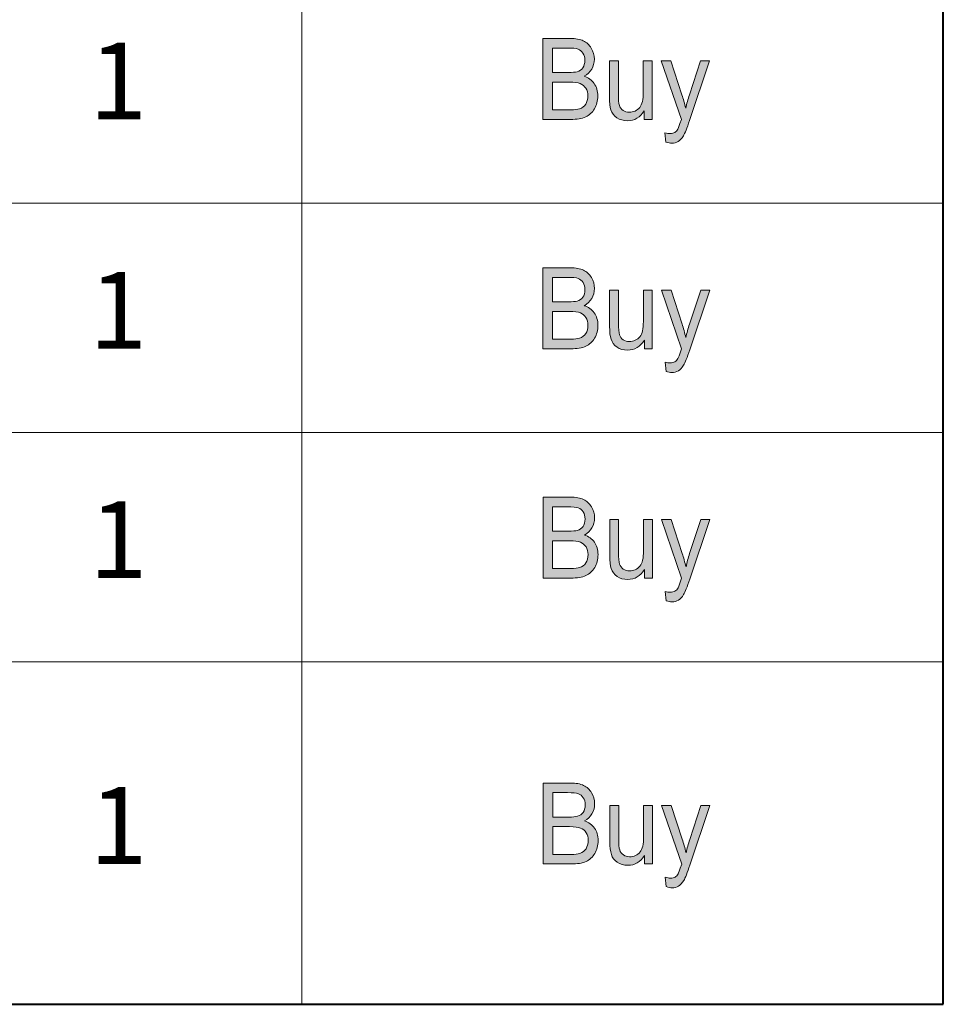
# Model space of a CAD drawing. Units: inches. Extents: x -40 to 837, y 0 to 591.
# Drawn here: x 91 to 108, y 518 to 536 of the extents above; entities that cross this region are included whole.
import ezdxf

# ---------------------------------------------------------------- set-up
doc = ezdxf.new("R2010")
doc.units = ezdxf.units.IN
doc.header["$MEASUREMENT"] = 0
doc.layers.add('Layer 1', color=7, linetype='Continuous')

msp = doc.modelspace()

# ---------------------------------------------------------------- hatches: boundary and pattern name
at = {"layer": 'Layer 1', "true_color": 0xffffff}
h = msp.add_hatch(color=7, dxfattribs=at)
h.dxf.hatch_style = 2
edge = h.paths.add_edge_path()
edge.add_spline(control_points=[(100.406, 534.599), (100.406, 534.599), (100.406, 536.114), (100.406, 536.114), (100.406, 536.114), (100.917, 536.114), (100.917, 536.114), (101.021, 536.114), (101.103, 536.099), (101.164, 536.07), (101.224, 536.041), (101.273, 535.995), (101.312, 535.933), (101.351, 535.871), (101.37, 535.803), (101.37, 535.728), (101.37, 535.658), (101.353, 535.596), (101.32, 535.54), (101.287, 535.484), (101.24, 535.439), (101.18, 535.406), (101.259, 535.379), (101.321, 535.335), (101.366, 535.272), (101.412, 535.209), (101.434, 535.131), (101.434, 535.038), (101.434, 534.947), (101.414, 534.866), (101.373, 534.797), (101.332, 534.728), (101.277, 534.677), (101.208, 534.646), (101.139, 534.615), (101.045, 534.599), (100.925, 534.599), (100.925, 534.599), (100.406, 534.599), (100.406, 534.599)], knot_values=[0, 0, 0, 0, 1, 1, 1, 2, 2, 2, 3, 3, 3, 4, 4, 4, 5, 5, 5, 6, 6, 6, 7, 7, 7, 8, 8, 8, 9, 9, 9, 10, 10, 10, 11, 11, 11, 12, 12, 12, 13, 13, 13, 13], degree=3, periodic=1)
edge = h.paths.add_edge_path()
edge.add_spline(control_points=[(100.586, 535.477), (100.586, 535.477), (100.881, 535.477), (100.881, 535.477), (100.958, 535.477), (101.013, 535.482), (101.046, 535.492), (101.093, 535.506), (101.129, 535.531), (101.154, 535.565), (101.179, 535.599), (101.192, 535.645), (101.192, 535.704), (101.192, 535.758), (101.181, 535.803), (101.157, 535.84), (101.134, 535.876), (101.104, 535.901), (101.065, 535.915), (101.027, 535.928), (100.959, 535.935), (100.859, 535.935), (100.859, 535.935), (100.586, 535.935), (100.586, 535.935), (100.586, 535.935), (100.586, 535.477), (100.586, 535.477)], knot_values=[0, 0, 0, 0, 1, 1, 1, 2, 2, 2, 3, 3, 3, 4, 4, 4, 5, 5, 5, 6, 6, 6, 7, 7, 7, 8, 8, 8, 9, 9, 9, 9], degree=3, periodic=1)
edge = h.paths.add_edge_path()
edge.add_spline(control_points=[(100.586, 534.778), (100.586, 534.778), (100.925, 534.778), (100.925, 534.778), (101, 534.778), (101.055, 534.784), (101.091, 534.796), (101.142, 534.814), (101.182, 534.844), (101.208, 534.885), (101.235, 534.926), (101.249, 534.977), (101.249, 535.039), (101.249, 535.096), (101.236, 535.145), (101.21, 535.184), (101.184, 535.224), (101.15, 535.253), (101.106, 535.271), (101.063, 535.289), (100.995, 535.299), (100.902, 535.299), (100.902, 535.299), (100.586, 535.299), (100.586, 535.299), (100.586, 535.299), (100.586, 534.778), (100.586, 534.778)], knot_values=[0, 0, 0, 0, 1, 1, 1, 2, 2, 2, 3, 3, 3, 4, 4, 4, 5, 5, 5, 6, 6, 6, 7, 7, 7, 8, 8, 8, 9, 9, 9, 9], degree=3, periodic=1)
edge = h.paths.add_edge_path()
edge.add_spline(control_points=[(102.303, 534.599), (102.303, 534.599), (102.303, 534.76), (102.303, 534.76), (102.265, 534.698), (102.22, 534.652), (102.168, 534.621), (102.116, 534.59), (102.057, 534.574), (101.991, 534.574), (101.913, 534.574), (101.847, 534.593), (101.792, 534.631), (101.736, 534.67), (101.7, 534.718), (101.681, 534.777), (101.663, 534.835), (101.653, 534.915), (101.653, 535.016), (101.653, 535.016), (101.653, 535.697), (101.653, 535.697), (101.653, 535.697), (101.82, 535.697), (101.82, 535.697), (101.82, 535.697), (101.82, 535.088), (101.82, 535.088), (101.82, 534.975), (101.826, 534.899), (101.839, 534.861), (101.851, 534.823), (101.874, 534.792), (101.908, 534.769), (101.941, 534.746), (101.98, 534.734), (102.023, 534.734), (102.103, 534.734), (102.168, 534.764), (102.22, 534.824), (102.264, 534.876), (102.285, 534.971), (102.285, 535.108), (102.285, 535.108), (102.285, 535.697), (102.285, 535.697), (102.285, 535.697), (102.453, 535.697), (102.453, 535.697), (102.453, 535.697), (102.453, 534.599), (102.453, 534.599), (102.453, 534.599), (102.303, 534.599), (102.303, 534.599)], knot_values=[0, 0, 0, 0, 1, 1, 1, 2, 2, 2, 3, 3, 3, 4, 4, 4, 5, 5, 5, 6, 6, 6, 7, 7, 7, 8, 8, 8, 9, 9, 9, 10, 10, 10, 11, 11, 11, 12, 12, 12, 13, 13, 13, 14, 14, 14, 15, 15, 15, 16, 16, 16, 17, 17, 17, 18, 18, 18, 18], degree=3, periodic=1)
edge = h.paths.add_edge_path()
edge.add_spline(control_points=[(102.818, 534.153), (102.786, 534.153), (102.75, 534.161), (102.71, 534.176), (102.71, 534.176), (102.692, 534.351), (102.692, 534.351), (102.729, 534.34), (102.761, 534.334), (102.787, 534.334), (102.823, 534.334), (102.852, 534.341), (102.875, 534.354), (102.898, 534.367), (102.917, 534.387), (102.932, 534.415), (102.938, 534.425), (102.959, 534.485), (102.998, 534.597), (102.998, 534.597), (102.623, 535.697), (102.623, 535.697), (102.623, 535.697), (102.803, 535.697), (102.803, 535.697), (102.803, 535.697), (103.009, 535.061), (103.009, 535.061), (103.035, 534.982), (103.058, 534.897), (103.08, 534.807), (103.099, 534.892), (103.122, 534.976), (103.148, 535.057), (103.148, 535.057), (103.359, 535.697), (103.359, 535.697), (103.359, 535.697), (103.527, 535.697), (103.527, 535.697), (103.527, 535.697), (103.153, 534.58), (103.153, 534.58), (103.103, 534.436), (103.065, 534.339), (103.036, 534.29), (103.008, 534.242), (102.976, 534.207), (102.94, 534.185), (102.904, 534.164), (102.863, 534.153), (102.818, 534.153), (102.818, 534.153), (102.818, 534.153), (102.818, 534.153)], knot_values=[0, 0, 0, 0, 1, 1, 1, 2, 2, 2, 3, 3, 3, 4, 4, 4, 5, 5, 5, 6, 6, 6, 7, 7, 7, 8, 8, 8, 9, 9, 9, 10, 10, 10, 11, 11, 11, 12, 12, 12, 13, 13, 13, 14, 14, 14, 15, 15, 15, 16, 16, 16, 17, 17, 17, 18, 18, 18, 18], degree=3, periodic=1)
h = msp.add_hatch(color=7, dxfattribs=at)
h.dxf.hatch_style = 2
edge = h.paths.add_edge_path()
edge.add_spline(control_points=[(100.408, 530.306), (100.408, 530.306), (100.408, 531.821), (100.408, 531.821), (100.408, 531.821), (100.92, 531.821), (100.92, 531.821), (101.023, 531.821), (101.105, 531.807), (101.166, 531.778), (101.226, 531.748), (101.276, 531.703), (101.314, 531.641), (101.353, 531.579), (101.372, 531.51), (101.372, 531.435), (101.372, 531.366), (101.355, 531.303), (101.322, 531.247), (101.289, 531.191), (101.242, 531.147), (101.182, 531.113), (101.261, 531.087), (101.323, 531.042), (101.368, 530.979), (101.414, 530.916), (101.437, 530.838), (101.437, 530.746), (101.437, 530.654), (101.416, 530.574), (101.375, 530.504), (101.334, 530.435), (101.279, 530.385), (101.21, 530.353), (101.141, 530.322), (101.047, 530.306), (100.927, 530.306), (100.927, 530.306), (100.408, 530.306), (100.408, 530.306)], knot_values=[0, 0, 0, 0, 1, 1, 1, 2, 2, 2, 3, 3, 3, 4, 4, 4, 5, 5, 5, 6, 6, 6, 7, 7, 7, 8, 8, 8, 9, 9, 9, 10, 10, 10, 11, 11, 11, 12, 12, 12, 13, 13, 13, 13], degree=3, periodic=1)
edge = h.paths.add_edge_path()
edge.add_spline(control_points=[(100.588, 531.185), (100.588, 531.185), (100.883, 531.185), (100.883, 531.185), (100.96, 531.185), (101.015, 531.19), (101.048, 531.199), (101.095, 531.214), (101.131, 531.238), (101.156, 531.272), (101.181, 531.306), (101.194, 531.353), (101.194, 531.411), (101.194, 531.466), (101.183, 531.511), (101.16, 531.547), (101.136, 531.583), (101.106, 531.608), (101.068, 531.622), (101.029, 531.636), (100.961, 531.643), (100.862, 531.643), (100.862, 531.643), (100.588, 531.643), (100.588, 531.643), (100.588, 531.643), (100.588, 531.185), (100.588, 531.185)], knot_values=[0, 0, 0, 0, 1, 1, 1, 2, 2, 2, 3, 3, 3, 4, 4, 4, 5, 5, 5, 6, 6, 6, 7, 7, 7, 8, 8, 8, 9, 9, 9, 9], degree=3, periodic=1)
edge = h.paths.add_edge_path()
edge.add_spline(control_points=[(100.588, 530.485), (100.588, 530.485), (100.928, 530.485), (100.928, 530.485), (101.002, 530.485), (101.058, 530.491), (101.093, 530.504), (101.145, 530.522), (101.184, 530.551), (101.211, 530.592), (101.237, 530.633), (101.251, 530.685), (101.251, 530.747), (101.251, 530.804), (101.238, 530.852), (101.212, 530.892), (101.187, 530.931), (101.152, 530.96), (101.108, 530.979), (101.065, 530.997), (100.997, 531.006), (100.904, 531.006), (100.904, 531.006), (100.588, 531.006), (100.588, 531.006), (100.588, 531.006), (100.588, 530.485), (100.588, 530.485)], knot_values=[0, 0, 0, 0, 1, 1, 1, 2, 2, 2, 3, 3, 3, 4, 4, 4, 5, 5, 5, 6, 6, 6, 7, 7, 7, 8, 8, 8, 9, 9, 9, 9], degree=3, periodic=1)
edge = h.paths.add_edge_path()
edge.add_spline(control_points=[(102.306, 530.306), (102.306, 530.306), (102.306, 530.468), (102.306, 530.468), (102.267, 530.406), (102.222, 530.359), (102.17, 530.328), (102.118, 530.297), (102.059, 530.281), (101.993, 530.281), (101.915, 530.281), (101.849, 530.301), (101.794, 530.339), (101.738, 530.377), (101.702, 530.426), (101.683, 530.484), (101.665, 530.543), (101.655, 530.623), (101.655, 530.724), (101.655, 530.724), (101.655, 531.404), (101.655, 531.404), (101.655, 531.404), (101.822, 531.404), (101.822, 531.404), (101.822, 531.404), (101.822, 530.795), (101.822, 530.795), (101.822, 530.682), (101.828, 530.607), (101.841, 530.568), (101.853, 530.53), (101.876, 530.499), (101.91, 530.476), (101.943, 530.453), (101.982, 530.442), (102.025, 530.442), (102.105, 530.442), (102.171, 530.472), (102.222, 530.532), (102.266, 530.583), (102.287, 530.678), (102.287, 530.816), (102.287, 530.816), (102.287, 531.404), (102.287, 531.404), (102.287, 531.404), (102.455, 531.404), (102.455, 531.404), (102.455, 531.404), (102.455, 530.306), (102.455, 530.306), (102.455, 530.306), (102.306, 530.306), (102.306, 530.306)], knot_values=[0, 0, 0, 0, 1, 1, 1, 2, 2, 2, 3, 3, 3, 4, 4, 4, 5, 5, 5, 6, 6, 6, 7, 7, 7, 8, 8, 8, 9, 9, 9, 10, 10, 10, 11, 11, 11, 12, 12, 12, 13, 13, 13, 14, 14, 14, 15, 15, 15, 16, 16, 16, 17, 17, 17, 18, 18, 18, 18], degree=3, periodic=1)
edge = h.paths.add_edge_path()
edge.add_spline(control_points=[(102.82, 529.861), (102.788, 529.861), (102.752, 529.868), (102.712, 529.884), (102.712, 529.884), (102.694, 530.058), (102.694, 530.058), (102.731, 530.047), (102.763, 530.042), (102.789, 530.042), (102.825, 530.042), (102.854, 530.048), (102.877, 530.061), (102.9, 530.074), (102.919, 530.095), (102.934, 530.122), (102.94, 530.132), (102.962, 530.193), (103, 530.305), (103, 530.305), (102.625, 531.404), (102.625, 531.404), (102.625, 531.404), (102.805, 531.404), (102.805, 531.404), (102.805, 531.404), (103.011, 530.769), (103.011, 530.769), (103.037, 530.689), (103.061, 530.605), (103.083, 530.515), (103.101, 530.6), (103.124, 530.683), (103.15, 530.765), (103.15, 530.765), (103.361, 531.404), (103.361, 531.404), (103.361, 531.404), (103.529, 531.404), (103.529, 531.404), (103.529, 531.404), (103.155, 530.288), (103.155, 530.288), (103.106, 530.143), (103.067, 530.046), (103.038, 529.998), (103.01, 529.949), (102.978, 529.914), (102.942, 529.893), (102.906, 529.872), (102.865, 529.861), (102.82, 529.861), (102.82, 529.861), (102.82, 529.861), (102.82, 529.861)], knot_values=[0, 0, 0, 0, 1, 1, 1, 2, 2, 2, 3, 3, 3, 4, 4, 4, 5, 5, 5, 6, 6, 6, 7, 7, 7, 8, 8, 8, 9, 9, 9, 10, 10, 10, 11, 11, 11, 12, 12, 12, 13, 13, 13, 14, 14, 14, 15, 15, 15, 16, 16, 16, 17, 17, 17, 18, 18, 18, 18], degree=3, periodic=1)
h = msp.add_hatch(color=7, dxfattribs=at)
h.dxf.hatch_style = 2
edge = h.paths.add_edge_path()
edge.add_spline(control_points=[(100.41, 526.014), (100.41, 526.014), (100.41, 527.529), (100.41, 527.529), (100.41, 527.529), (100.922, 527.529), (100.922, 527.529), (101.025, 527.529), (101.107, 527.514), (101.168, 527.485), (101.228, 527.456), (101.278, 527.41), (101.316, 527.348), (101.355, 527.286), (101.374, 527.218), (101.374, 527.143), (101.374, 527.073), (101.357, 527.01), (101.324, 526.955), (101.291, 526.899), (101.244, 526.854), (101.184, 526.82), (101.263, 526.794), (101.325, 526.75), (101.371, 526.687), (101.416, 526.623), (101.439, 526.546), (101.439, 526.453), (101.439, 526.361), (101.418, 526.281), (101.377, 526.212), (101.336, 526.143), (101.281, 526.092), (101.212, 526.061), (101.143, 526.029), (101.049, 526.014), (100.929, 526.014), (100.929, 526.014), (100.41, 526.014), (100.41, 526.014)], knot_values=[0, 0, 0, 0, 1, 1, 1, 2, 2, 2, 3, 3, 3, 4, 4, 4, 5, 5, 5, 6, 6, 6, 7, 7, 7, 8, 8, 8, 9, 9, 9, 10, 10, 10, 11, 11, 11, 12, 12, 12, 13, 13, 13, 13], degree=3, periodic=1)
edge = h.paths.add_edge_path()
edge.add_spline(control_points=[(100.59, 526.892), (100.59, 526.892), (100.885, 526.892), (100.885, 526.892), (100.962, 526.892), (101.017, 526.897), (101.05, 526.907), (101.097, 526.921), (101.133, 526.945), (101.158, 526.98), (101.184, 527.014), (101.196, 527.06), (101.196, 527.119), (101.196, 527.173), (101.185, 527.218), (101.162, 527.254), (101.139, 527.291), (101.108, 527.316), (101.07, 527.329), (101.032, 527.343), (100.963, 527.35), (100.864, 527.35), (100.864, 527.35), (100.59, 527.35), (100.59, 527.35), (100.59, 527.35), (100.59, 526.892), (100.59, 526.892)], knot_values=[0, 0, 0, 0, 1, 1, 1, 2, 2, 2, 3, 3, 3, 4, 4, 4, 5, 5, 5, 6, 6, 6, 7, 7, 7, 8, 8, 8, 9, 9, 9, 9], degree=3, periodic=1)
edge = h.paths.add_edge_path()
edge.add_spline(control_points=[(100.59, 526.193), (100.59, 526.193), (100.93, 526.193), (100.93, 526.193), (101.005, 526.193), (101.06, 526.199), (101.095, 526.211), (101.147, 526.229), (101.186, 526.258), (101.213, 526.299), (101.239, 526.34), (101.253, 526.392), (101.253, 526.454), (101.253, 526.511), (101.24, 526.56), (101.214, 526.599), (101.189, 526.639), (101.154, 526.668), (101.11, 526.686), (101.067, 526.704), (100.999, 526.713), (100.906, 526.713), (100.906, 526.713), (100.59, 526.713), (100.59, 526.713), (100.59, 526.713), (100.59, 526.193), (100.59, 526.193)], knot_values=[0, 0, 0, 0, 1, 1, 1, 2, 2, 2, 3, 3, 3, 4, 4, 4, 5, 5, 5, 6, 6, 6, 7, 7, 7, 8, 8, 8, 9, 9, 9, 9], degree=3, periodic=1)
edge = h.paths.add_edge_path()
edge.add_spline(control_points=[(102.308, 526.014), (102.308, 526.014), (102.308, 526.175), (102.308, 526.175), (102.269, 526.113), (102.224, 526.066), (102.172, 526.035), (102.12, 526.004), (102.061, 525.989), (101.995, 525.989), (101.917, 525.989), (101.851, 526.008), (101.796, 526.046), (101.741, 526.085), (101.704, 526.133), (101.685, 526.191), (101.667, 526.25), (101.658, 526.33), (101.658, 526.431), (101.658, 526.431), (101.658, 527.111), (101.658, 527.111), (101.658, 527.111), (101.824, 527.111), (101.824, 527.111), (101.824, 527.111), (101.824, 526.503), (101.824, 526.503), (101.824, 526.39), (101.83, 526.314), (101.843, 526.276), (101.855, 526.237), (101.878, 526.207), (101.912, 526.184), (101.946, 526.161), (101.984, 526.149), (102.027, 526.149), (102.107, 526.149), (102.173, 526.179), (102.224, 526.239), (102.268, 526.291), (102.29, 526.385), (102.29, 526.523), (102.29, 526.523), (102.29, 527.111), (102.29, 527.111), (102.29, 527.111), (102.457, 527.111), (102.457, 527.111), (102.457, 527.111), (102.457, 526.014), (102.457, 526.014), (102.457, 526.014), (102.308, 526.014), (102.308, 526.014)], knot_values=[0, 0, 0, 0, 1, 1, 1, 2, 2, 2, 3, 3, 3, 4, 4, 4, 5, 5, 5, 6, 6, 6, 7, 7, 7, 8, 8, 8, 9, 9, 9, 10, 10, 10, 11, 11, 11, 12, 12, 12, 13, 13, 13, 14, 14, 14, 15, 15, 15, 16, 16, 16, 17, 17, 17, 18, 18, 18, 18], degree=3, periodic=1)
edge = h.paths.add_edge_path()
edge.add_spline(control_points=[(102.822, 525.568), (102.79, 525.568), (102.754, 525.576), (102.714, 525.591), (102.714, 525.591), (102.696, 525.766), (102.696, 525.766), (102.733, 525.755), (102.765, 525.749), (102.791, 525.749), (102.827, 525.749), (102.856, 525.756), (102.879, 525.769), (102.902, 525.782), (102.921, 525.802), (102.937, 525.83), (102.942, 525.839), (102.964, 525.9), (103.002, 526.012), (103.002, 526.012), (102.627, 527.111), (102.627, 527.111), (102.627, 527.111), (102.807, 527.111), (102.807, 527.111), (102.807, 527.111), (103.013, 526.476), (103.013, 526.476), (103.039, 526.397), (103.063, 526.312), (103.085, 526.222), (103.104, 526.307), (103.126, 526.391), (103.153, 526.472), (103.153, 526.472), (103.363, 527.111), (103.363, 527.111), (103.363, 527.111), (103.531, 527.111), (103.531, 527.111), (103.531, 527.111), (103.157, 525.995), (103.157, 525.995), (103.108, 525.85), (103.069, 525.754), (103.04, 525.705), (103.012, 525.657), (102.98, 525.622), (102.944, 525.6), (102.908, 525.579), (102.867, 525.568), (102.822, 525.568), (102.822, 525.568), (102.822, 525.568), (102.822, 525.568)], knot_values=[0, 0, 0, 0, 1, 1, 1, 2, 2, 2, 3, 3, 3, 4, 4, 4, 5, 5, 5, 6, 6, 6, 7, 7, 7, 8, 8, 8, 9, 9, 9, 10, 10, 10, 11, 11, 11, 12, 12, 12, 13, 13, 13, 14, 14, 14, 15, 15, 15, 16, 16, 16, 17, 17, 17, 18, 18, 18, 18], degree=3, periodic=1)
h = msp.add_hatch(color=7, dxfattribs=at)
h.dxf.hatch_style = 2
edge = h.paths.add_edge_path()
edge.add_spline(control_points=[(100.412, 520.663), (100.412, 520.663), (100.412, 522.178), (100.412, 522.178), (100.412, 522.178), (100.924, 522.178), (100.924, 522.178), (101.027, 522.178), (101.109, 522.163), (101.17, 522.134), (101.23, 522.105), (101.28, 522.059), (101.318, 521.997), (101.357, 521.935), (101.376, 521.867), (101.376, 521.792), (101.376, 521.722), (101.36, 521.659), (101.326, 521.604), (101.293, 521.548), (101.246, 521.503), (101.186, 521.469), (101.265, 521.443), (101.327, 521.399), (101.373, 521.336), (101.418, 521.272), (101.441, 521.195), (101.441, 521.102), (101.441, 521.011), (101.42, 520.93), (101.379, 520.861), (101.338, 520.792), (101.283, 520.741), (101.214, 520.71), (101.146, 520.678), (101.051, 520.663), (100.931, 520.663), (100.931, 520.663), (100.412, 520.663), (100.412, 520.663)], knot_values=[0, 0, 0, 0, 1, 1, 1, 2, 2, 2, 3, 3, 3, 4, 4, 4, 5, 5, 5, 6, 6, 6, 7, 7, 7, 8, 8, 8, 9, 9, 9, 10, 10, 10, 11, 11, 11, 12, 12, 12, 13, 13, 13, 13], degree=3, periodic=1)
edge = h.paths.add_edge_path()
edge.add_spline(control_points=[(100.592, 521.541), (100.592, 521.541), (100.888, 521.541), (100.888, 521.541), (100.965, 521.541), (101.02, 521.546), (101.052, 521.556), (101.099, 521.57), (101.135, 521.595), (101.16, 521.629), (101.186, 521.663), (101.198, 521.709), (101.198, 521.768), (101.198, 521.822), (101.187, 521.867), (101.164, 521.904), (101.141, 521.94), (101.11, 521.965), (101.072, 521.978), (101.034, 521.992), (100.965, 521.999), (100.866, 521.999), (100.866, 521.999), (100.592, 521.999), (100.592, 521.999), (100.592, 521.999), (100.592, 521.541), (100.592, 521.541)], knot_values=[0, 0, 0, 0, 1, 1, 1, 2, 2, 2, 3, 3, 3, 4, 4, 4, 5, 5, 5, 6, 6, 6, 7, 7, 7, 8, 8, 8, 9, 9, 9, 9], degree=3, periodic=1)
edge = h.paths.add_edge_path()
edge.add_spline(control_points=[(100.592, 520.842), (100.592, 520.842), (100.932, 520.842), (100.932, 520.842), (101.007, 520.842), (101.062, 520.848), (101.097, 520.86), (101.149, 520.878), (101.188, 520.908), (101.215, 520.949), (101.242, 520.99), (101.255, 521.041), (101.255, 521.103), (101.255, 521.16), (101.242, 521.209), (101.217, 521.248), (101.191, 521.288), (101.156, 521.317), (101.113, 521.335), (101.069, 521.353), (101.001, 521.362), (100.908, 521.362), (100.908, 521.362), (100.592, 521.362), (100.592, 521.362), (100.592, 521.362), (100.592, 520.842), (100.592, 520.842)], knot_values=[0, 0, 0, 0, 1, 1, 1, 2, 2, 2, 3, 3, 3, 4, 4, 4, 5, 5, 5, 6, 6, 6, 7, 7, 7, 8, 8, 8, 9, 9, 9, 9], degree=3, periodic=1)
edge = h.paths.add_edge_path()
edge.add_spline(control_points=[(102.31, 520.663), (102.31, 520.663), (102.31, 520.824), (102.31, 520.824), (102.271, 520.762), (102.226, 520.716), (102.174, 520.684), (102.122, 520.653), (102.063, 520.638), (101.997, 520.638), (101.92, 520.638), (101.853, 520.657), (101.798, 520.695), (101.743, 520.734), (101.706, 520.782), (101.688, 520.841), (101.669, 520.899), (101.66, 520.979), (101.66, 521.08), (101.66, 521.08), (101.66, 521.76), (101.66, 521.76), (101.66, 521.76), (101.826, 521.76), (101.826, 521.76), (101.826, 521.76), (101.826, 521.152), (101.826, 521.152), (101.826, 521.039), (101.833, 520.963), (101.845, 520.925), (101.857, 520.887), (101.88, 520.856), (101.914, 520.833), (101.948, 520.81), (101.986, 520.798), (102.029, 520.798), (102.109, 520.798), (102.175, 520.828), (102.226, 520.888), (102.27, 520.94), (102.292, 521.035), (102.292, 521.172), (102.292, 521.172), (102.292, 521.76), (102.292, 521.76), (102.292, 521.76), (102.459, 521.76), (102.459, 521.76), (102.459, 521.76), (102.459, 520.663), (102.459, 520.663), (102.459, 520.663), (102.31, 520.663), (102.31, 520.663)], knot_values=[0, 0, 0, 0, 1, 1, 1, 2, 2, 2, 3, 3, 3, 4, 4, 4, 5, 5, 5, 6, 6, 6, 7, 7, 7, 8, 8, 8, 9, 9, 9, 10, 10, 10, 11, 11, 11, 12, 12, 12, 13, 13, 13, 14, 14, 14, 15, 15, 15, 16, 16, 16, 17, 17, 17, 18, 18, 18, 18], degree=3, periodic=1)
edge = h.paths.add_edge_path()
edge.add_spline(control_points=[(102.824, 520.217), (102.792, 520.217), (102.757, 520.225), (102.716, 520.24), (102.716, 520.24), (102.698, 520.415), (102.698, 520.415), (102.735, 520.404), (102.767, 520.398), (102.794, 520.398), (102.829, 520.398), (102.858, 520.405), (102.881, 520.418), (102.904, 520.431), (102.924, 520.451), (102.939, 520.479), (102.944, 520.488), (102.966, 520.549), (103.004, 520.661), (103.004, 520.661), (102.629, 521.76), (102.629, 521.76), (102.629, 521.76), (102.809, 521.76), (102.809, 521.76), (102.809, 521.76), (103.015, 521.125), (103.015, 521.125), (103.041, 521.046), (103.065, 520.961), (103.087, 520.871), (103.106, 520.956), (103.128, 521.04), (103.155, 521.121), (103.155, 521.121), (103.365, 521.76), (103.365, 521.76), (103.365, 521.76), (103.533, 521.76), (103.533, 521.76), (103.533, 521.76), (103.159, 520.644), (103.159, 520.644), (103.11, 520.499), (103.071, 520.403), (103.043, 520.354), (103.014, 520.306), (102.982, 520.271), (102.946, 520.249), (102.91, 520.228), (102.87, 520.217), (102.824, 520.217), (102.824, 520.217), (102.824, 520.217), (102.824, 520.217)], knot_values=[0, 0, 0, 0, 1, 1, 1, 2, 2, 2, 3, 3, 3, 4, 4, 4, 5, 5, 5, 6, 6, 6, 7, 7, 7, 8, 8, 8, 9, 9, 9, 10, 10, 10, 11, 11, 11, 12, 12, 12, 13, 13, 13, 14, 14, 14, 15, 15, 15, 16, 16, 16, 17, 17, 17, 18, 18, 18, 18], degree=3, periodic=1)

# ---------------------------------------------------------------- linework, layer by layer
at = {"layer": 'Layer 1', "color": 7, "lineweight": 40, "true_color": 0xffffff}
for points in [[(107.899, 518.037), (107.899, 579)], [(10, 518.037), (107.899, 518.037)]]:
    msp.add_lwpolyline(points, dxfattribs=at)
at = {"layer": 'Layer 1', "color": 7, "lineweight": 13, "true_color": 0xffffff}
for points in [[(95.899, 565), (95.899, 518.037)], [(10, 533.033), (107.899, 533.033)], [(10, 528.74), (107.899, 528.74)], [(10, 524.447), (107.899, 524.447)]]:
    msp.add_lwpolyline(points, dxfattribs=at)
at = {"layer": 'Layer 1', "lineweight": 0}
for points, knots in [([(100.406, 534.599), (100.406, 534.599), (100.406, 536.114), (100.406, 536.114), (100.406, 536.114), (100.917, 536.114), (100.917, 536.114), (101.021, 536.114), (101.103, 536.099), (101.164, 536.07), (101.224, 536.041), (101.273, 535.995), (101.312, 535.933), (101.351, 535.871), (101.37, 535.803), (101.37, 535.728), (101.37, 535.658), (101.353, 535.596), (101.32, 535.54), (101.287, 535.484), (101.24, 535.439), (101.18, 535.406), (101.259, 535.379), (101.321, 535.335), (101.366, 535.272), (101.412, 535.209), (101.434, 535.131), (101.434, 535.038), (101.434, 534.947), (101.414, 534.866), (101.373, 534.797), (101.332, 534.728), (101.277, 534.677), (101.208, 534.646), (101.139, 534.615), (101.045, 534.599), (100.925, 534.599), (100.925, 534.599), (100.406, 534.599), (100.406, 534.599)], [0, 0, 0, 0, 1, 1, 1, 2, 2, 2, 3, 3, 3, 4, 4, 4, 5, 5, 5, 6, 6, 6, 7, 7, 7, 8, 8, 8, 9, 9, 9, 10, 10, 10, 11, 11, 11, 12, 12, 12, 13, 13, 13, 13]), ([(100.586, 535.477), (100.586, 535.477), (100.881, 535.477), (100.881, 535.477), (100.958, 535.477), (101.013, 535.482), (101.046, 535.492), (101.093, 535.506), (101.129, 535.531), (101.154, 535.565), (101.179, 535.599), (101.192, 535.645), (101.192, 535.704), (101.192, 535.758), (101.181, 535.803), (101.157, 535.84), (101.134, 535.876), (101.104, 535.901), (101.065, 535.915), (101.027, 535.928), (100.959, 535.935), (100.859, 535.935), (100.859, 535.935), (100.586, 535.935), (100.586, 535.935), (100.586, 535.935), (100.586, 535.477), (100.586, 535.477)], [0, 0, 0, 0, 1, 1, 1, 2, 2, 2, 3, 3, 3, 4, 4, 4, 5, 5, 5, 6, 6, 6, 7, 7, 7, 8, 8, 8, 9, 9, 9, 9]), ([(102.303, 534.599), (102.303, 534.599), (102.303, 534.76), (102.303, 534.76), (102.265, 534.698), (102.22, 534.652), (102.168, 534.621), (102.116, 534.59), (102.057, 534.574), (101.991, 534.574), (101.913, 534.574), (101.847, 534.593), (101.792, 534.631), (101.736, 534.67), (101.7, 534.718), (101.681, 534.777), (101.663, 534.835), (101.653, 534.915), (101.653, 535.016), (101.653, 535.016), (101.653, 535.697), (101.653, 535.697), (101.653, 535.697), (101.82, 535.697), (101.82, 535.697), (101.82, 535.697), (101.82, 535.088), (101.82, 535.088), (101.82, 534.975), (101.826, 534.899), (101.839, 534.861), (101.851, 534.823), (101.874, 534.792), (101.908, 534.769), (101.941, 534.746), (101.98, 534.734), (102.023, 534.734), (102.103, 534.734), (102.168, 534.764), (102.22, 534.824), (102.264, 534.876), (102.285, 534.971), (102.285, 535.108), (102.285, 535.108), (102.285, 535.697), (102.285, 535.697), (102.285, 535.697), (102.453, 535.697), (102.453, 535.697), (102.453, 535.697), (102.453, 534.599), (102.453, 534.599), (102.453, 534.599), (102.303, 534.599), (102.303, 534.599)], [0, 0, 0, 0, 1, 1, 1, 2, 2, 2, 3, 3, 3, 4, 4, 4, 5, 5, 5, 6, 6, 6, 7, 7, 7, 8, 8, 8, 9, 9, 9, 10, 10, 10, 11, 11, 11, 12, 12, 12, 13, 13, 13, 14, 14, 14, 15, 15, 15, 16, 16, 16, 17, 17, 17, 18, 18, 18, 18]), ([(102.818, 534.153), (102.786, 534.153), (102.75, 534.161), (102.71, 534.176), (102.71, 534.176), (102.692, 534.351), (102.692, 534.351), (102.729, 534.34), (102.761, 534.334), (102.787, 534.334), (102.823, 534.334), (102.852, 534.341), (102.875, 534.354), (102.898, 534.367), (102.917, 534.387), (102.932, 534.415), (102.938, 534.425), (102.959, 534.485), (102.998, 534.597), (102.998, 534.597), (102.623, 535.697), (102.623, 535.697), (102.623, 535.697), (102.803, 535.697), (102.803, 535.697), (102.803, 535.697), (103.009, 535.061), (103.009, 535.061), (103.035, 534.982), (103.058, 534.897), (103.08, 534.807), (103.099, 534.892), (103.122, 534.976), (103.148, 535.057), (103.148, 535.057), (103.359, 535.697), (103.359, 535.697), (103.359, 535.697), (103.527, 535.697), (103.527, 535.697), (103.527, 535.697), (103.153, 534.58), (103.153, 534.58), (103.103, 534.436), (103.065, 534.339), (103.036, 534.29), (103.008, 534.242), (102.976, 534.207), (102.94, 534.185), (102.904, 534.164), (102.863, 534.153), (102.818, 534.153), (102.818, 534.153), (102.818, 534.153), (102.818, 534.153)], [0, 0, 0, 0, 1, 1, 1, 2, 2, 2, 3, 3, 3, 4, 4, 4, 5, 5, 5, 6, 6, 6, 7, 7, 7, 8, 8, 8, 9, 9, 9, 10, 10, 10, 11, 11, 11, 12, 12, 12, 13, 13, 13, 14, 14, 14, 15, 15, 15, 16, 16, 16, 17, 17, 17, 18, 18, 18, 18]), ([(100.586, 534.778), (100.586, 534.778), (100.925, 534.778), (100.925, 534.778), (101, 534.778), (101.055, 534.784), (101.091, 534.796), (101.142, 534.814), (101.182, 534.844), (101.208, 534.885), (101.235, 534.926), (101.249, 534.977), (101.249, 535.039), (101.249, 535.096), (101.236, 535.145), (101.21, 535.184), (101.184, 535.224), (101.15, 535.253), (101.106, 535.271), (101.063, 535.289), (100.995, 535.299), (100.902, 535.299), (100.902, 535.299), (100.586, 535.299), (100.586, 535.299), (100.586, 535.299), (100.586, 534.778), (100.586, 534.778)], [0, 0, 0, 0, 1, 1, 1, 2, 2, 2, 3, 3, 3, 4, 4, 4, 5, 5, 5, 6, 6, 6, 7, 7, 7, 8, 8, 8, 9, 9, 9, 9]), ([(100.408, 530.306), (100.408, 530.306), (100.408, 531.821), (100.408, 531.821), (100.408, 531.821), (100.92, 531.821), (100.92, 531.821), (101.023, 531.821), (101.105, 531.807), (101.166, 531.778), (101.226, 531.748), (101.276, 531.703), (101.314, 531.641), (101.353, 531.579), (101.372, 531.51), (101.372, 531.435), (101.372, 531.366), (101.355, 531.303), (101.322, 531.247), (101.289, 531.191), (101.242, 531.147), (101.182, 531.113), (101.261, 531.087), (101.323, 531.042), (101.368, 530.979), (101.414, 530.916), (101.437, 530.838), (101.437, 530.746), (101.437, 530.654), (101.416, 530.574), (101.375, 530.504), (101.334, 530.435), (101.279, 530.385), (101.21, 530.353), (101.141, 530.322), (101.047, 530.306), (100.927, 530.306), (100.927, 530.306), (100.408, 530.306), (100.408, 530.306)], [0, 0, 0, 0, 1, 1, 1, 2, 2, 2, 3, 3, 3, 4, 4, 4, 5, 5, 5, 6, 6, 6, 7, 7, 7, 8, 8, 8, 9, 9, 9, 10, 10, 10, 11, 11, 11, 12, 12, 12, 13, 13, 13, 13]), ([(100.588, 531.185), (100.588, 531.185), (100.883, 531.185), (100.883, 531.185), (100.96, 531.185), (101.015, 531.19), (101.048, 531.199), (101.095, 531.214), (101.131, 531.238), (101.156, 531.272), (101.181, 531.306), (101.194, 531.353), (101.194, 531.411), (101.194, 531.466), (101.183, 531.511), (101.16, 531.547), (101.136, 531.583), (101.106, 531.608), (101.068, 531.622), (101.029, 531.636), (100.961, 531.643), (100.862, 531.643), (100.862, 531.643), (100.588, 531.643), (100.588, 531.643), (100.588, 531.643), (100.588, 531.185), (100.588, 531.185)], [0, 0, 0, 0, 1, 1, 1, 2, 2, 2, 3, 3, 3, 4, 4, 4, 5, 5, 5, 6, 6, 6, 7, 7, 7, 8, 8, 8, 9, 9, 9, 9]), ([(102.306, 530.306), (102.306, 530.306), (102.306, 530.468), (102.306, 530.468), (102.267, 530.406), (102.222, 530.359), (102.17, 530.328), (102.118, 530.297), (102.059, 530.281), (101.993, 530.281), (101.915, 530.281), (101.849, 530.301), (101.794, 530.339), (101.738, 530.377), (101.702, 530.426), (101.683, 530.484), (101.665, 530.543), (101.655, 530.623), (101.655, 530.724), (101.655, 530.724), (101.655, 531.404), (101.655, 531.404), (101.655, 531.404), (101.822, 531.404), (101.822, 531.404), (101.822, 531.404), (101.822, 530.795), (101.822, 530.795), (101.822, 530.682), (101.828, 530.607), (101.841, 530.568), (101.853, 530.53), (101.876, 530.499), (101.91, 530.476), (101.943, 530.453), (101.982, 530.442), (102.025, 530.442), (102.105, 530.442), (102.171, 530.472), (102.222, 530.532), (102.266, 530.583), (102.287, 530.678), (102.287, 530.816), (102.287, 530.816), (102.287, 531.404), (102.287, 531.404), (102.287, 531.404), (102.455, 531.404), (102.455, 531.404), (102.455, 531.404), (102.455, 530.306), (102.455, 530.306), (102.455, 530.306), (102.306, 530.306), (102.306, 530.306)], [0, 0, 0, 0, 1, 1, 1, 2, 2, 2, 3, 3, 3, 4, 4, 4, 5, 5, 5, 6, 6, 6, 7, 7, 7, 8, 8, 8, 9, 9, 9, 10, 10, 10, 11, 11, 11, 12, 12, 12, 13, 13, 13, 14, 14, 14, 15, 15, 15, 16, 16, 16, 17, 17, 17, 18, 18, 18, 18]), ([(102.82, 529.861), (102.788, 529.861), (102.752, 529.868), (102.712, 529.884), (102.712, 529.884), (102.694, 530.058), (102.694, 530.058), (102.731, 530.047), (102.763, 530.042), (102.789, 530.042), (102.825, 530.042), (102.854, 530.048), (102.877, 530.061), (102.9, 530.074), (102.919, 530.095), (102.934, 530.122), (102.94, 530.132), (102.962, 530.193), (103, 530.305), (103, 530.305), (102.625, 531.404), (102.625, 531.404), (102.625, 531.404), (102.805, 531.404), (102.805, 531.404), (102.805, 531.404), (103.011, 530.769), (103.011, 530.769), (103.037, 530.689), (103.061, 530.605), (103.083, 530.515), (103.101, 530.6), (103.124, 530.683), (103.15, 530.765), (103.15, 530.765), (103.361, 531.404), (103.361, 531.404), (103.361, 531.404), (103.529, 531.404), (103.529, 531.404), (103.529, 531.404), (103.155, 530.288), (103.155, 530.288), (103.106, 530.143), (103.067, 530.046), (103.038, 529.998), (103.01, 529.949), (102.978, 529.914), (102.942, 529.893), (102.906, 529.872), (102.865, 529.861), (102.82, 529.861), (102.82, 529.861), (102.82, 529.861), (102.82, 529.861)], [0, 0, 0, 0, 1, 1, 1, 2, 2, 2, 3, 3, 3, 4, 4, 4, 5, 5, 5, 6, 6, 6, 7, 7, 7, 8, 8, 8, 9, 9, 9, 10, 10, 10, 11, 11, 11, 12, 12, 12, 13, 13, 13, 14, 14, 14, 15, 15, 15, 16, 16, 16, 17, 17, 17, 18, 18, 18, 18]), ([(100.588, 530.485), (100.588, 530.485), (100.928, 530.485), (100.928, 530.485), (101.002, 530.485), (101.058, 530.491), (101.093, 530.504), (101.145, 530.522), (101.184, 530.551), (101.211, 530.592), (101.237, 530.633), (101.251, 530.685), (101.251, 530.747), (101.251, 530.804), (101.238, 530.852), (101.212, 530.892), (101.187, 530.931), (101.152, 530.96), (101.108, 530.979), (101.065, 530.997), (100.997, 531.006), (100.904, 531.006), (100.904, 531.006), (100.588, 531.006), (100.588, 531.006), (100.588, 531.006), (100.588, 530.485), (100.588, 530.485)], [0, 0, 0, 0, 1, 1, 1, 2, 2, 2, 3, 3, 3, 4, 4, 4, 5, 5, 5, 6, 6, 6, 7, 7, 7, 8, 8, 8, 9, 9, 9, 9]), ([(100.41, 526.014), (100.41, 526.014), (100.41, 527.529), (100.41, 527.529), (100.41, 527.529), (100.922, 527.529), (100.922, 527.529), (101.025, 527.529), (101.107, 527.514), (101.168, 527.485), (101.228, 527.456), (101.278, 527.41), (101.316, 527.348), (101.355, 527.286), (101.374, 527.218), (101.374, 527.143), (101.374, 527.073), (101.357, 527.01), (101.324, 526.955), (101.291, 526.899), (101.244, 526.854), (101.184, 526.82), (101.263, 526.794), (101.325, 526.75), (101.371, 526.687), (101.416, 526.623), (101.439, 526.546), (101.439, 526.453), (101.439, 526.361), (101.418, 526.281), (101.377, 526.212), (101.336, 526.143), (101.281, 526.092), (101.212, 526.061), (101.143, 526.029), (101.049, 526.014), (100.929, 526.014), (100.929, 526.014), (100.41, 526.014), (100.41, 526.014)], [0, 0, 0, 0, 1, 1, 1, 2, 2, 2, 3, 3, 3, 4, 4, 4, 5, 5, 5, 6, 6, 6, 7, 7, 7, 8, 8, 8, 9, 9, 9, 10, 10, 10, 11, 11, 11, 12, 12, 12, 13, 13, 13, 13]), ([(100.59, 526.892), (100.59, 526.892), (100.885, 526.892), (100.885, 526.892), (100.962, 526.892), (101.017, 526.897), (101.05, 526.907), (101.097, 526.921), (101.133, 526.945), (101.158, 526.98), (101.184, 527.014), (101.196, 527.06), (101.196, 527.119), (101.196, 527.173), (101.185, 527.218), (101.162, 527.254), (101.139, 527.291), (101.108, 527.316), (101.07, 527.329), (101.032, 527.343), (100.963, 527.35), (100.864, 527.35), (100.864, 527.35), (100.59, 527.35), (100.59, 527.35), (100.59, 527.35), (100.59, 526.892), (100.59, 526.892)], [0, 0, 0, 0, 1, 1, 1, 2, 2, 2, 3, 3, 3, 4, 4, 4, 5, 5, 5, 6, 6, 6, 7, 7, 7, 8, 8, 8, 9, 9, 9, 9]), ([(102.308, 526.014), (102.308, 526.014), (102.308, 526.175), (102.308, 526.175), (102.269, 526.113), (102.224, 526.066), (102.172, 526.035), (102.12, 526.004), (102.061, 525.989), (101.995, 525.989), (101.917, 525.989), (101.851, 526.008), (101.796, 526.046), (101.741, 526.085), (101.704, 526.133), (101.685, 526.191), (101.667, 526.25), (101.658, 526.33), (101.658, 526.431), (101.658, 526.431), (101.658, 527.111), (101.658, 527.111), (101.658, 527.111), (101.824, 527.111), (101.824, 527.111), (101.824, 527.111), (101.824, 526.503), (101.824, 526.503), (101.824, 526.39), (101.83, 526.314), (101.843, 526.276), (101.855, 526.237), (101.878, 526.207), (101.912, 526.184), (101.946, 526.161), (101.984, 526.149), (102.027, 526.149), (102.107, 526.149), (102.173, 526.179), (102.224, 526.239), (102.268, 526.291), (102.29, 526.385), (102.29, 526.523), (102.29, 526.523), (102.29, 527.111), (102.29, 527.111), (102.29, 527.111), (102.457, 527.111), (102.457, 527.111), (102.457, 527.111), (102.457, 526.014), (102.457, 526.014), (102.457, 526.014), (102.308, 526.014), (102.308, 526.014)], [0, 0, 0, 0, 1, 1, 1, 2, 2, 2, 3, 3, 3, 4, 4, 4, 5, 5, 5, 6, 6, 6, 7, 7, 7, 8, 8, 8, 9, 9, 9, 10, 10, 10, 11, 11, 11, 12, 12, 12, 13, 13, 13, 14, 14, 14, 15, 15, 15, 16, 16, 16, 17, 17, 17, 18, 18, 18, 18]), ([(102.822, 525.568), (102.79, 525.568), (102.754, 525.576), (102.714, 525.591), (102.714, 525.591), (102.696, 525.766), (102.696, 525.766), (102.733, 525.755), (102.765, 525.749), (102.791, 525.749), (102.827, 525.749), (102.856, 525.756), (102.879, 525.769), (102.902, 525.782), (102.921, 525.802), (102.937, 525.83), (102.942, 525.839), (102.964, 525.9), (103.002, 526.012), (103.002, 526.012), (102.627, 527.111), (102.627, 527.111), (102.627, 527.111), (102.807, 527.111), (102.807, 527.111), (102.807, 527.111), (103.013, 526.476), (103.013, 526.476), (103.039, 526.397), (103.063, 526.312), (103.085, 526.222), (103.104, 526.307), (103.126, 526.391), (103.153, 526.472), (103.153, 526.472), (103.363, 527.111), (103.363, 527.111), (103.363, 527.111), (103.531, 527.111), (103.531, 527.111), (103.531, 527.111), (103.157, 525.995), (103.157, 525.995), (103.108, 525.85), (103.069, 525.754), (103.04, 525.705), (103.012, 525.657), (102.98, 525.622), (102.944, 525.6), (102.908, 525.579), (102.867, 525.568), (102.822, 525.568), (102.822, 525.568), (102.822, 525.568), (102.822, 525.568)], [0, 0, 0, 0, 1, 1, 1, 2, 2, 2, 3, 3, 3, 4, 4, 4, 5, 5, 5, 6, 6, 6, 7, 7, 7, 8, 8, 8, 9, 9, 9, 10, 10, 10, 11, 11, 11, 12, 12, 12, 13, 13, 13, 14, 14, 14, 15, 15, 15, 16, 16, 16, 17, 17, 17, 18, 18, 18, 18]), ([(100.59, 526.193), (100.59, 526.193), (100.93, 526.193), (100.93, 526.193), (101.005, 526.193), (101.06, 526.199), (101.095, 526.211), (101.147, 526.229), (101.186, 526.258), (101.213, 526.299), (101.239, 526.34), (101.253, 526.392), (101.253, 526.454), (101.253, 526.511), (101.24, 526.56), (101.214, 526.599), (101.189, 526.639), (101.154, 526.668), (101.11, 526.686), (101.067, 526.704), (100.999, 526.713), (100.906, 526.713), (100.906, 526.713), (100.59, 526.713), (100.59, 526.713), (100.59, 526.713), (100.59, 526.193), (100.59, 526.193)], [0, 0, 0, 0, 1, 1, 1, 2, 2, 2, 3, 3, 3, 4, 4, 4, 5, 5, 5, 6, 6, 6, 7, 7, 7, 8, 8, 8, 9, 9, 9, 9]), ([(100.412, 520.663), (100.412, 520.663), (100.412, 522.178), (100.412, 522.178), (100.412, 522.178), (100.924, 522.178), (100.924, 522.178), (101.027, 522.178), (101.109, 522.163), (101.17, 522.134), (101.23, 522.105), (101.28, 522.059), (101.318, 521.997), (101.357, 521.935), (101.376, 521.867), (101.376, 521.792), (101.376, 521.722), (101.36, 521.659), (101.326, 521.604), (101.293, 521.548), (101.246, 521.503), (101.186, 521.469), (101.265, 521.443), (101.327, 521.399), (101.373, 521.336), (101.418, 521.272), (101.441, 521.195), (101.441, 521.102), (101.441, 521.011), (101.42, 520.93), (101.379, 520.861), (101.338, 520.792), (101.283, 520.741), (101.214, 520.71), (101.146, 520.678), (101.051, 520.663), (100.931, 520.663), (100.931, 520.663), (100.412, 520.663), (100.412, 520.663)], [0, 0, 0, 0, 1, 1, 1, 2, 2, 2, 3, 3, 3, 4, 4, 4, 5, 5, 5, 6, 6, 6, 7, 7, 7, 8, 8, 8, 9, 9, 9, 10, 10, 10, 11, 11, 11, 12, 12, 12, 13, 13, 13, 13]), ([(100.592, 521.541), (100.592, 521.541), (100.888, 521.541), (100.888, 521.541), (100.965, 521.541), (101.02, 521.546), (101.052, 521.556), (101.099, 521.57), (101.135, 521.595), (101.16, 521.629), (101.186, 521.663), (101.198, 521.709), (101.198, 521.768), (101.198, 521.822), (101.187, 521.867), (101.164, 521.904), (101.141, 521.94), (101.11, 521.965), (101.072, 521.978), (101.034, 521.992), (100.965, 521.999), (100.866, 521.999), (100.866, 521.999), (100.592, 521.999), (100.592, 521.999), (100.592, 521.999), (100.592, 521.541), (100.592, 521.541)], [0, 0, 0, 0, 1, 1, 1, 2, 2, 2, 3, 3, 3, 4, 4, 4, 5, 5, 5, 6, 6, 6, 7, 7, 7, 8, 8, 8, 9, 9, 9, 9]), ([(102.31, 520.663), (102.31, 520.663), (102.31, 520.824), (102.31, 520.824), (102.271, 520.762), (102.226, 520.716), (102.174, 520.684), (102.122, 520.653), (102.063, 520.638), (101.997, 520.638), (101.92, 520.638), (101.853, 520.657), (101.798, 520.695), (101.743, 520.734), (101.706, 520.782), (101.688, 520.841), (101.669, 520.899), (101.66, 520.979), (101.66, 521.08), (101.66, 521.08), (101.66, 521.76), (101.66, 521.76), (101.66, 521.76), (101.826, 521.76), (101.826, 521.76), (101.826, 521.76), (101.826, 521.152), (101.826, 521.152), (101.826, 521.039), (101.833, 520.963), (101.845, 520.925), (101.857, 520.887), (101.88, 520.856), (101.914, 520.833), (101.948, 520.81), (101.986, 520.798), (102.029, 520.798), (102.109, 520.798), (102.175, 520.828), (102.226, 520.888), (102.27, 520.94), (102.292, 521.035), (102.292, 521.172), (102.292, 521.172), (102.292, 521.76), (102.292, 521.76), (102.292, 521.76), (102.459, 521.76), (102.459, 521.76), (102.459, 521.76), (102.459, 520.663), (102.459, 520.663), (102.459, 520.663), (102.31, 520.663), (102.31, 520.663)], [0, 0, 0, 0, 1, 1, 1, 2, 2, 2, 3, 3, 3, 4, 4, 4, 5, 5, 5, 6, 6, 6, 7, 7, 7, 8, 8, 8, 9, 9, 9, 10, 10, 10, 11, 11, 11, 12, 12, 12, 13, 13, 13, 14, 14, 14, 15, 15, 15, 16, 16, 16, 17, 17, 17, 18, 18, 18, 18]), ([(102.824, 520.217), (102.792, 520.217), (102.757, 520.225), (102.716, 520.24), (102.716, 520.24), (102.698, 520.415), (102.698, 520.415), (102.735, 520.404), (102.767, 520.398), (102.794, 520.398), (102.829, 520.398), (102.858, 520.405), (102.881, 520.418), (102.904, 520.431), (102.924, 520.451), (102.939, 520.479), (102.944, 520.488), (102.966, 520.549), (103.004, 520.661), (103.004, 520.661), (102.629, 521.76), (102.629, 521.76), (102.629, 521.76), (102.809, 521.76), (102.809, 521.76), (102.809, 521.76), (103.015, 521.125), (103.015, 521.125), (103.041, 521.046), (103.065, 520.961), (103.087, 520.871), (103.106, 520.956), (103.128, 521.04), (103.155, 521.121), (103.155, 521.121), (103.365, 521.76), (103.365, 521.76), (103.365, 521.76), (103.533, 521.76), (103.533, 521.76), (103.533, 521.76), (103.159, 520.644), (103.159, 520.644), (103.11, 520.499), (103.071, 520.403), (103.043, 520.354), (103.014, 520.306), (102.982, 520.271), (102.946, 520.249), (102.91, 520.228), (102.87, 520.217), (102.824, 520.217), (102.824, 520.217), (102.824, 520.217), (102.824, 520.217)], [0, 0, 0, 0, 1, 1, 1, 2, 2, 2, 3, 3, 3, 4, 4, 4, 5, 5, 5, 6, 6, 6, 7, 7, 7, 8, 8, 8, 9, 9, 9, 10, 10, 10, 11, 11, 11, 12, 12, 12, 13, 13, 13, 14, 14, 14, 15, 15, 15, 16, 16, 16, 17, 17, 17, 18, 18, 18, 18]), ([(100.592, 520.842), (100.592, 520.842), (100.932, 520.842), (100.932, 520.842), (101.007, 520.842), (101.062, 520.848), (101.097, 520.86), (101.149, 520.878), (101.188, 520.908), (101.215, 520.949), (101.242, 520.99), (101.255, 521.041), (101.255, 521.103), (101.255, 521.16), (101.242, 521.209), (101.217, 521.248), (101.191, 521.288), (101.156, 521.317), (101.113, 521.335), (101.069, 521.353), (101.001, 521.362), (100.908, 521.362), (100.908, 521.362), (100.592, 521.362), (100.592, 521.362), (100.592, 521.362), (100.592, 520.842), (100.592, 520.842)], [0, 0, 0, 0, 1, 1, 1, 2, 2, 2, 3, 3, 3, 4, 4, 4, 5, 5, 5, 6, 6, 6, 7, 7, 7, 8, 8, 8, 9, 9, 9, 9])]:
    msp.add_open_spline(points, degree=3, knots=knots, dxfattribs=at)

# ---------------------------------------------------------------- texts
at = {"layer": 'Layer 1', "color": 7, "true_color": 0xffffff, "char_height": 1.43933, "attachment_point": 7}
for insert in [(91.915, 534.599), (91.917, 530.306), (91.919, 526.014), (91.922, 520.663)]:
    msp.add_mtext('\\fArial Narrow|b0|i0|c0|p34;\\W0.999028;1', dxfattribs=dict(at, insert=insert))

doc.saveas('drawing.dxf')
